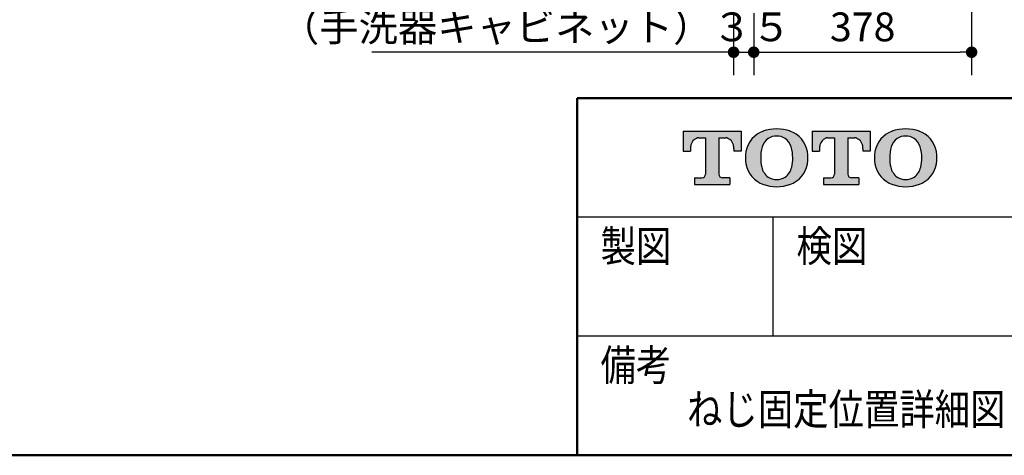
# Model space of a CAD drawing. Units: millimetres. Extents: x -395 to 375, y 7 to 287.
# Drawn here: x -217 to -132, y 10 to 48 of the extents above; entities that cross this region are included whole.
import ezdxf

# ---------------------------------------------------------------- set-up
doc = ezdxf.new("R2010")
doc.units = ezdxf.units.MM
doc.layers.add('AV', color=7, linetype='Continuous')
doc.styles.get("Standard").update_dxf_attribs({"font": 'ROMANS', "bigfont": 'BIGFONT'})
doc.dimstyles.new('ISO-25', dxfattribs={"dimtxt": 2.5, "dimasz": 2.5, "dimexe": 1.25, "dimexo": 0.625, "dimtad": 1, "dimtxsty": 'Standard', "dimcen": 2.5, "dimadec": 0, "dimazin": 0, "dimtfac": 1, "dimtmove": 0, "dimatfit": 3, "dimfxl": 1, "dimarcsym": 0})

# ---------------------------------------------------------------- blocks, each defined once
blk = doc.blocks.new('_DOT')
at = {"color": 0, "linetype": 'ByBlock', "lineweight": -2}
blk.add_line((-0.5, 0), (-1, 0), dxfattribs=at)
at = {"color": 0, "linetype": 'ByBlock', "const_width": 0.5}
blk.add_lwpolyline([(-0.25, 0, 1), (0.25, 0, 1)], format="xyb", close=True, dxfattribs=at)
blk = doc.blocks.new('*D71')
at = {"color": 0, "lineweight": -2}
for p, q in [((-155.442, 119.724), (-155.442, 43)), ((-153.692, 48.378), (-153.692, 43)), ((-155.442, 45), (-186.825, 45)), ((-156.442, 45), (-157.442, 45)), ((-155.442, 45), (-153.692, 45)), ((-152.692, 45), (-151.692, 45))]:
    blk.add_line(p, q, dxfattribs=at)
at = {"layer": 'Defpoints', "color": 0}
for p in [(-155.442, 122.264), (-153.692, 50.918), (-153.692, 45)]:
    blk.add_point(p, dxfattribs=at)
at = {"color": 0, "lineweight": -2}
blk.add_blockref('_DOT', (-155.442, 45), dxfattribs=at)
at = {"color": 0, "lineweight": -2, "rotation": 180}
blk.add_blockref('_DOT', (-153.692, 45), dxfattribs=at)
at = {"color": 0, "insert": (-172.629, 46.875), "char_height": 2.5, "attachment_point": 5}
blk.add_mtext('（手洗器キャビネット）３５', dxfattribs=at)
blk = doc.blocks.new('*D72')
at = {"color": 0, "lineweight": -2}
for p, q in [((-134.792, 90.32), (-134.792, 43)), ((-153.692, 45), (-135.792, 45))]:
    blk.add_line(p, q, dxfattribs=at)
at = {"layer": 'Defpoints', "color": 0}
for p in [(-153.692, 92.86), (-134.792, 92.86), (-134.792, 45)]:
    blk.add_point(p, dxfattribs=at)
at = {"color": 0, "lineweight": -2}
blk.add_blockref('_DOT', (-134.792, 45), dxfattribs=at)
at = {"color": 0, "insert": (-144.242, 46.875), "char_height": 2.5, "attachment_point": 5}
blk.add_mtext('378', dxfattribs=at)
blk = doc.blocks.new('_NONE')
blk = doc.blocks.new('VIS-UWFEA-L0000')
for points in [[(-159.807, 38.149), (-159.807, 36.412), (-159.189, 36.412), (-159.189, 36.605, -0.067641), (-159.14, 36.971, -0.225231), (-158.663, 37.522, -0.070265), (-158.491, 37.57), (-157.877, 37.57), (-157.877, 34.405, -0.414214), (-158.186, 34.096), (-158.842, 34.096), (-158.842, 33.518), (-155.754, 33.518), (-155.754, 34.096), (-156.411, 34.096, -0.414214), (-156.719, 34.405), (-156.719, 37.57), (-156.105, 37.57, -0.070265), (-155.933, 37.522, -0.225231), (-155.457, 36.971, -0.067641), (-155.407, 36.605), (-155.407, 36.412), (-154.789, 36.412), (-154.789, 38.149)], [(-148.614, 38.149), (-148.614, 36.412), (-147.996, 36.412), (-147.996, 36.605, -0.067641), (-147.947, 36.971, -0.225231), (-147.47, 37.522, -0.070265), (-147.298, 37.57), (-146.684, 37.57), (-146.684, 34.405, -0.414214), (-146.993, 34.096), (-147.649, 34.096), (-147.649, 33.518), (-144.561, 33.518), (-144.561, 34.096), (-145.218, 34.096, -0.414214), (-145.526, 34.405), (-145.526, 37.57), (-144.912, 37.57, -0.070265), (-144.74, 37.522, -0.225231), (-144.264, 36.971, -0.067641), (-144.214, 36.605), (-144.214, 36.412), (-143.596, 36.412), (-143.596, 38.149)]]:
    blk.add_hatch(color=0).paths.add_polyline_path(points)
h = blk.add_hatch(color=0)
h.paths.add_polyline_path([(-153.002, 35.021, 0.184765), (-152.446, 34.165, 0.300098), (-150.958, 34.165, 0.184765), (-150.402, 35.021, 0.063643), (-150.313, 35.833, 0.073783), (-150.435, 36.771, 0.161299), (-150.958, 37.501, 0.300098), (-152.446, 37.501, 0.161299), (-152.969, 36.771, 0.073783), (-153.091, 35.833, 0.063643)])
h.paths.add_polyline_path([(-152.872, 38.141, 0.270939), (-154.369, 36.371, 0.06353), (-154.369, 35.296, 0.270939), (-152.872, 33.525, 0.171565), (-150.531, 33.525, 0.270939), (-149.034, 35.296, 0.06353), (-149.034, 36.371, 0.270939), (-150.531, 38.141, 0.171565)])
h = blk.add_hatch(color=0)
h.paths.add_polyline_path([(-141.809, 35.021, 0.184765), (-141.253, 34.165, 0.300098), (-139.765, 34.165, 0.184765), (-139.209, 35.021, 0.063643), (-139.12, 35.833, 0.073783), (-139.242, 36.771, 0.161299), (-139.765, 37.501, 0.300098), (-141.253, 37.501, 0.161299), (-141.776, 36.771, 0.073783), (-141.898, 35.833, 0.063643)])
h.paths.add_polyline_path([(-137.841, 35.296, 0.06353), (-137.841, 36.371, 0.270939), (-139.338, 38.141, 0.171565), (-141.679, 38.141, 0.270939), (-143.176, 36.371, 0.06353), (-143.176, 35.296, 0.270939), (-141.679, 33.525, 0.171565), (-139.338, 33.525, 0.270939)])
at = {"color": 0, "linetype": 'Continuous'}
for p, q in [((-159.807, 38.149), (-154.789, 38.149)), ((-159.807, 38.149), (-159.807, 36.412)), ((-154.789, 38.149), (-154.789, 36.412)), ((-148.614, 38.149), (-143.596, 38.149)), ((-148.614, 38.149), (-148.614, 36.412)), ((-143.596, 38.149), (-143.596, 36.412)), ((-158.491, 37.57), (-157.877, 37.57)), ((-157.877, 37.57), (-157.877, 34.405)), ((-156.719, 37.57), (-156.105, 37.57)), ((-156.719, 37.57), (-156.719, 34.405)), ((-147.298, 37.57), (-146.684, 37.57)), ((-146.684, 37.57), (-146.684, 34.405)), ((-145.526, 37.57), (-144.912, 37.57)), ((-145.526, 37.57), (-145.526, 34.405)), ((-159.807, 36.412), (-159.189, 36.412)), ((-159.189, 36.605), (-159.189, 36.412)), ((-155.407, 36.605), (-155.407, 36.412)), ((-154.789, 36.412), (-155.407, 36.412)), ((-148.614, 36.412), (-147.996, 36.412)), ((-147.996, 36.605), (-147.996, 36.412)), ((-144.214, 36.605), (-144.214, 36.412)), ((-143.596, 36.412), (-144.214, 36.412)), ((-158.842, 34.096), (-158.186, 34.096)), ((-158.842, 34.096), (-158.842, 33.518)), ((-158.842, 33.518), (-155.754, 33.518)), ((-155.754, 34.096), (-156.411, 34.096)), ((-155.754, 34.096), (-155.754, 33.518)), ((-147.649, 34.096), (-146.993, 34.096)), ((-147.649, 34.096), (-147.649, 33.518)), ((-147.649, 33.518), (-144.561, 33.518)), ((-144.561, 34.096), (-145.218, 34.096)), ((-144.561, 34.096), (-144.561, 33.518))]:
    blk.add_line(p, q, dxfattribs=at)
for centre, radius, start, end in [((-152.107, 35.976), 2.296, 108.79549, 170.1091), ((-151.702, 34.83), 3.512, 70.08848, 109.91152), ((-151.702, 36.374), 1.351, 56.59119, 123.40881), ((-151.296, 35.976), 2.296, 9.8909, 71.20451), ((-140.914, 35.976), 2.296, 108.79549, 170.1091), ((-140.509, 34.83), 3.512, 70.08848, 109.91152), ((-140.509, 36.374), 1.351, 56.59119, 123.40881), ((-140.104, 35.976), 2.296, 9.8909, 71.20451), ((-157.819, 36.605), 1.37, 164.52136, 180), ((-158.321, 36.744), 0.85, 113.74949, 164.52136), ((-158.406, 36.937), 0.639, 97.67239, 113.74949), ((-156.191, 36.937), 0.639, 66.25051, 82.32761), ((-156.275, 36.744), 0.85, 15.47864, 66.25051), ((-156.777, 36.605), 1.37, 0, 15.47864), ((-149.868, 35.891), 3.223, 164.15008, 181.02932), ((-151.605, 36.347), 1.428, 126.04455, 162.6959), ((-151.798, 36.347), 1.428, 17.3041, 53.95545), ((-153.535, 35.891), 3.223, 358.97068, 15.84992), ((-146.626, 36.605), 1.37, 164.52136, 180), ((-147.128, 36.744), 0.85, 113.74949, 164.52136), ((-147.213, 36.937), 0.639, 97.67239, 113.74949), ((-144.998, 36.937), 0.639, 66.25051, 82.32761), ((-145.082, 36.744), 0.85, 15.47864, 66.25051), ((-145.584, 36.605), 1.37, 0, 15.47864), ((-138.675, 35.891), 3.223, 164.15008, 181.02932), ((-140.412, 36.347), 1.428, 126.04455, 162.6959), ((-140.605, 36.347), 1.428, 17.3041, 53.95545), ((-142.342, 35.891), 3.223, 358.97068, 15.84992), ((-150.158, 35.833), 4.246, 172.72974, 187.27026), ((-153.246, 35.833), 4.246, 352.72974, 7.27026), ((-138.965, 35.833), 4.246, 172.72974, 187.27026), ((-142.053, 35.833), 4.246, 352.72974, 7.27026), ((-152.107, 35.691), 2.296, 189.8909, 251.20451), ((-149.868, 35.775), 3.223, 178.97068, 193.53691), ((-151.296, 35.691), 2.296, 288.79549, 350.1091), ((-153.535, 35.775), 3.223, 346.46309, 1.02932), ((-140.914, 35.691), 2.296, 189.8909, 251.20451), ((-138.675, 35.775), 3.223, 178.97068, 193.53691), ((-140.104, 35.691), 2.296, 288.79549, 350.1091), ((-142.342, 35.775), 3.223, 346.46309, 1.02932), ((-158.186, 34.405), 0.309, 270, 0), ((-156.411, 34.405), 0.309, 180, 270), ((-151.605, 35.32), 1.428, 192.08273, 233.95545), ((-151.798, 35.32), 1.428, 306.04455, 347.91727), ((-146.993, 34.405), 0.309, 270, 0), ((-145.218, 34.405), 0.309, 180, 270), ((-140.412, 35.32), 1.428, 192.08273, 233.95545), ((-140.605, 35.32), 1.428, 306.04455, 347.91727), ((-151.702, 36.837), 3.512, 250.08848, 289.91152), ((-151.702, 35.293), 1.351, 236.59119, 303.40881), ((-140.509, 36.837), 3.512, 250.08848, 289.91152), ((-140.509, 35.293), 1.351, 236.59119, 303.40881)]:
    blk.add_arc(centre, radius, start, end, dxfattribs=at)
blk = doc.blocks.new('VIS-UWFEA-L0001')
at = {"color": 0, "linetype": 'Continuous', "lineweight": 50}
for p, q in [((-169, 41), (-10, 41)), ((-169, 10), (-169, 41)), ((-395, 10), (-10, 10))]:
    blk.add_line(p, q, dxfattribs=at)
at = {"color": 0, "linetype": 'Continuous'}
for p, q in [((-10, 30.667), (-169, 30.667)), ((-152, 20.333), (-152, 30.667)), ((-10, 20.333), (-169, 20.333))]:
    blk.add_line(p, q, dxfattribs=at)
at = {"color": 0, "char_height": 2.7, "attachment_point": 7}
for s, insert in [('{\\W0.833333;製図}', (-166.982, 26.817)), ('{\\W0.833333;検図}', (-149.982, 26.817)), ('{\\W0.833333;備考}', (-166.982, 16.483))]:
    blk.add_mtext(s, dxfattribs=dict(at, insert=insert))

msp = doc.modelspace()

# ---------------------------------------------------------------- block references
at = {"layer": 'AV', "color": 7}
for name in ['VIS-UWFEA-L0001', 'VIS-UWFEA-L0000']:
    msp.add_blockref(name, (0, 0), dxfattribs=at)

# ---------------------------------------------------------------- texts
at = {"layer": 'AV', "color": 7, "attachment_point": 7}
for s, insert, char_height in [('{\\W0.833333;\u3000}', (-158.22000005, 26.01667186), 3), ('{\\W0.833333;ねじ固定位置詳細図}', (-159.48150003, 12.64999913), 2.7000000477)]:
    msp.add_mtext(s, dxfattribs=dict(at, insert=insert, char_height=char_height))

# ---------------------------------------------------------------- dimensions: what is measured, and where the dimension line sits
at = {"color": 7}
for base, p1, p2, text, override, picture, middle in [((-153.69242856, 45), (-155.44242856, 122.2641784), (-153.69242856, 50.91786138), '（手洗器キャビネット）３５', {"dimtxt": 2.5, "dimasz": 1, "dimexe": 2, "dimexo": 2.54, "dimgap": 0.625, "dimtad": 1, "dimtih": 0, "dimtoh": 0, "dimdec": 0, "dimdsep": 46, "dimblk1": 'DOT', "dimblk2": 'DOT', "dimsah": 1, "dimse1": 0, "dimse2": 0, "dimtmove": 0}, '*D71', (-172.62891612, 45)), ((-134.79242856, 45), (-153.69242856, 92.86009461), (-134.79242856, 92.86009461), '378', {"dimtxt": 2.5, "dimasz": 1, "dimexe": 2, "dimexo": 2.54, "dimgap": 0.625, "dimtad": 1, "dimtih": 0, "dimtoh": 0, "dimdec": 0, "dimdsep": 46, "dimblk1": 'NONE', "dimblk2": 'DOT', "dimsah": 1, "dimse1": 1, "dimse2": 0, "dimtmove": 0}, '*D72', (-144.24242856, 45))]:
    dim = msp.add_linear_dim(base=base, p1=p1, p2=p2, angle=180, text=text, dimstyle='ISO-25', override=override, dxfattribs=at)
    dim.commit()
    dim.dimension.update_dxf_attribs({"geometry": picture, "text_midpoint": middle, "dimtype": 160})

doc.saveas('drawing.dxf')
